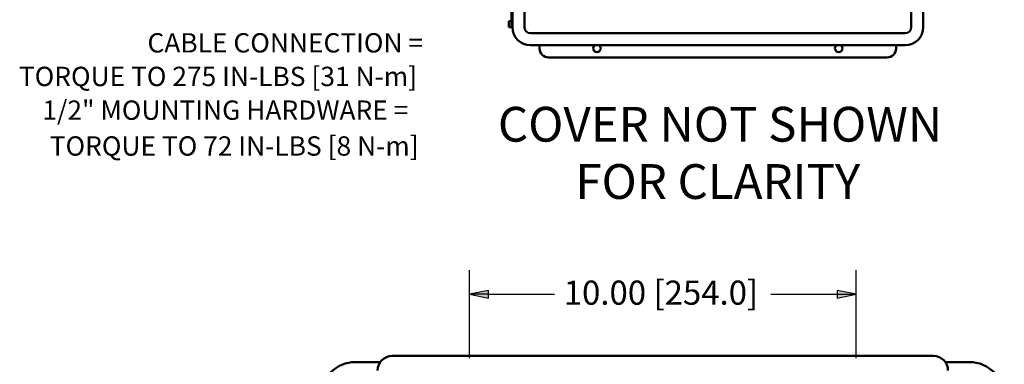
# Model space of a CAD drawing. Units: inches. Extents: x 0 to 17, y 0 to 11.
# Drawn here: x 6.8 to 11.8, y 5.7 to 7.4 of the extents above; entities that cross this region are included whole.
import ezdxf

# ---------------------------------------------------------------- set-up
doc = ezdxf.new("R2010")
doc.units = ezdxf.units.IN
doc.header["$MEASUREMENT"] = 0
for name, color, linetype, lineweight in [('Dimension (ANSI)', 7, 'Continuous', 25), ('Sketch Geometry (ANSI)', 7, 'Continuous', 25), ('Symbol (ANSI)', 7, 'Continuous', 25), ('Visible (ANSI)', 7, 'Continuous', 50)]:
    doc.layers.add(name, color=color, linetype=linetype, lineweight=lineweight)
doc.styles.get("Standard").update_dxf_attribs({"font": 'tahoma.ttf'})

msp = doc.modelspace()

# ---------------------------------------------------------------- linework, layer by layer
at = {"layer": 'Dimension (ANSI)'}
for p, q in [((9.0806, 5.6822), (9.0806, 6.1379)), ((11.0806, 5.6822), (11.0806, 6.1379)), ((9.179, 6.0326), (9.0806, 6.0129)), ((9.0806, 6.0129), (9.179, 5.9932)), ((9.179, 6.0129), (9.0806, 6.0129)), ((9.179, 5.9932), (9.179, 6.0326)), ((9.179, 6.0129), (9.5212, 6.0129)), ((10.6399, 6.0129), (10.9822, 6.0129)), ((10.9822, 6.0326), (10.9822, 5.9932)), ((11.0806, 6.0129), (10.9822, 6.0326)), ((10.9822, 5.9932), (11.0806, 6.0129)), ((10.9822, 6.0129), (11.0806, 6.0129))]:
    msp.add_line(p, q, dxfattribs=at)
at = {"layer": 'Dimension (ANSI)', "linetype": 'Continuous'}
for points in [[(9.179, 6.0326), (9.179, 6.0129), (9.0806, 6.0129)], [(9.0806, 6.0129), (9.179, 6.0129), (9.179, 5.9932)], [(10.9822, 6.0326), (11.0806, 6.0129), (10.9822, 6.0129)], [(10.9822, 6.0129), (11.0806, 6.0129), (10.9822, 5.9932)]]:
    msp.add_solid(points, dxfattribs=at)
at = {"layer": 'Sketch Geometry (ANSI)', "lineweight": 50}
for p, q in [((11.3651, 7.3951), (11.3651, 9.8326)), ((9.3651, 9.8237), (9.3651, 7.3951)), ((9.3963, 7.3639), (11.3338, 7.3639))]:
    msp.add_line(p, q, dxfattribs=at)
at = {"layer": 'Visible (ANSI)'}
for p, q in [((9.2982, 7.3951), (9.2982, 9.8326)), ((9.3026, 9.8326), (9.3026, 7.3951)), ((11.4276, 7.3951), (11.4276, 9.8326)), ((9.2843, 7.3951), (9.2843, 7.4264)), ((9.2843, 7.4264), (9.2982, 7.4264)), ((9.2982, 7.3951), (9.2843, 7.3951)), ((9.2982, 7.3951), (9.3026, 7.3951)), ((9.3651, 7.3951), (9.3651, 7.401)), ((11.3651, 7.4175), (11.3651, 7.3951)), ((9.3968, 7.3639), (9.3963, 7.3639)), ((11.3338, 7.3639), (11.3121, 7.3639)), ((9.3963, 7.3014), (11.3338, 7.3014)), ((9.4433, 7.3014), (9.4433, 7.2857)), ((11.2869, 7.2857), (11.2869, 7.3014)), ((9.4901, 7.2389), (11.24, 7.2389)), ((8.4915, 5.6624), (8.6194, 5.6624)), ((11.4805, 5.6942), (8.6807, 5.6942)), ((11.5417, 5.6624), (11.6655, 5.6624))]:
    msp.add_line(p, q, dxfattribs=at)
for centre, radius, start, end in [((9.3963, 7.3951), 0.0938, 180, 270), ((11.3338, 7.3951), 0.0938, 270, 0), ((9.4901, 7.2857), 0.0469, 180, 270), ((11.24, 7.2857), 0.0469, 270, 0)]:
    msp.add_arc(centre, radius, start, end, dxfattribs=at)
at = {"layer": 'Visible (ANSI)', "extrusion": (0, 0, -1)}
for centre, radius, start, end in [((-9.3963, 7.3951), 0.0313, 270, 0), ((-11.3338, 7.3951), 0.0313, 180, 270), ((-9.7401, 7.2857), 0.0192, 125.6318, 54.3682), ((-10.9901, 7.2857), 0.0192, 125.6318, 54.3682), ((-8.4915, 5.4812), 0.1812, 0, 90), ((-8.6807, 5.6192), 0.075, 0, 90), ((-11.4805, 5.6192), 0.075, 90, 180), ((-11.6655, 5.4812), 0.1812, 90, 180)]:
    msp.add_arc(centre, radius, start, end, dxfattribs=at)

# ---------------------------------------------------------------- texts
at = {"layer": 'Dimension (ANSI)', "insert": (9.5682, 6.0841), "char_height": 0.125, "attachment_point": 1}
msp.add_mtext('\\fCalibri Light|b0|i0;\\W1.;10.00 [254.0]', dxfattribs=at)
at = {"layer": 'Symbol (ANSI)', "attachment_point": 1}
for s, insert, char_height in [('\\fCalibri Light|b0|i0;\\W1.;CABLE CONNECTION =', (7.4154, 7.3642), 0.1), ('\\fCalibri Light|b0|i0;\\W1.;TORQUE TO 275 IN-LBS [31 N-m]', (6.7504, 7.1904), 0.1), ('\\fCalibri Light|b0|i0;\\W1.;1/2" MOUNTING HARDWARE =', (6.872, 7.0159), 0.1), ('\\fTahoma|b0|i0;\\W1.;COVER NOT SHOWN', (9.2277, 6.983), 0.18), ('\\fCalibri Light|b0|i0;\\W1.;TORQUE TO 72 IN-LBS [8 N-m]', (6.91, 6.8305), 0.1), ('\\fTahoma|b0|i0;\\W1.;FOR CLARITY', (9.6282, 6.6866), 0.18)]:
    msp.add_mtext(s, dxfattribs=dict(at, insert=insert, char_height=char_height))

doc.saveas('drawing.dxf')
